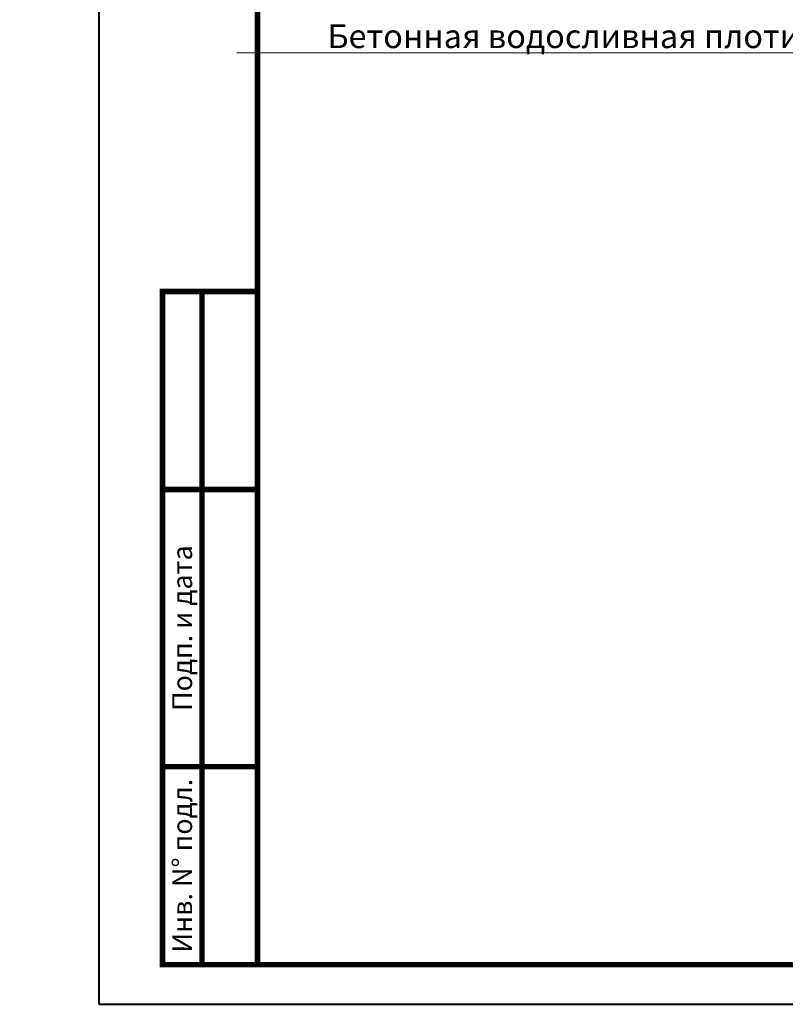
# Model space of a CAD drawing. Units: millimetres. Extents: x 65807 to 147858, y -6335 to 4767.
# Drawn here: x 90641 to 91606, y -1818 to -575 of the extents above; entities that cross this region are included whole.
import ezdxf
from ezdxf import colors
from ezdxf.entities.mleader import LeaderData, LeaderLine
from ezdxf.enums import TextEntityAlignment as Align
from ezdxf.math import Vec2, Vec3

# ---------------------------------------------------------------- set-up
doc = ezdxf.new("R2010")
doc.units = ezdxf.units.MM
doc.layers.get('0').update_dxf_attribs({"lineweight": 30})
doc.layers.add('FP-XX-МАРКИ ПОМЕЩЕНИЙ', color=250, linetype='Continuous', lineweight=25)
doc.layers.add('TN-АННОТАЦИИ', color=7, linetype='Continuous', lineweight=20, true_color=0x000000)
doc.layers.add('TN-ТАБЛИЦЫ', color=7, linetype='Continuous', lineweight=40, true_color=0x000000)
doc.styles.get("Standard").update_dxf_attribs({"font": 'txt.shx'})
doc.styles.add('TN-Текст', font='ISOCPEUR.ttf')

# ---------------------------------------------------------------- blocks, each defined once
blk = doc.blocks.new('*U32')
blk.add_lwpolyline([(0, 0), (420, 0), (420, 297), (0, 297)], close=True)
at = {"const_width": 0.7}
for points in [[(20, 5), (415, 5), (415, 292), (20, 292)], [(8, 5), (20, 5), (20, 90), (8, 90)]]:
    blk.add_lwpolyline(points, close=True, dxfattribs=at)
for points in [[(13, 5), (13, 90)], [(20, 65), (8, 65)], [(20, 30), (8, 30)]]:
    blk.add_lwpolyline(points, dxfattribs=at)
at = {"color": 0, "style": 'TN-Текст'}
for s, p in [('Подп. и дата', (10.5, 47.5)), ('Инв. N%%D подл.', (10.5, 17.5))]:
    blk.add_text(s, height=2.5, rotation=90, dxfattribs=at).set_placement(p, align=Align.MIDDLE_CENTER)
at = {"color": 0, "lineweight": 30, "flags": 104}
blk.add_attdef('ФОРМА6', text='', height=2.5, dxfattribs=at).set_placement((350, 12.5), align=Align.MIDDLE_CENTER)
at = {"color": 0, "style": 'TN-Текст', "flags": 8}
blk.add_attdef('ЛИСТ__', text='', height=2.5, dxfattribs=at).set_placement((410, 9.5), align=Align.MIDDLE_CENTER)
blk.add_attdef('ФОРМАТ', (397, 1.5), '', height=2.5, dxfattribs=at)
blk = doc.blocks.new('*U156')
at = {"lineweight": 0}
blk.add_wipeout([(-339, 670), (7797, 670), (7872, 464), (8022, 876), (8097, 670), (15744, 670), (15819, 464), (15969, 876), (16044, 670), (24205, 670), (24205, 0), (16044, 0), (15969, 206), (15819, -206), (15744, 0), (8097, 0), (8022, 206), (7872, -206), (7797, 0), (-339, 0)], dxfattribs=at).dxf.layer = 'FP-XX-МАРКИ ПОМЕЩЕНИЙ'
blk = doc.blocks.new('_DotSmall')
at = {"color": 0, "linetype": 'ByBlock', "const_width": 0.5}
blk.add_lwpolyline([(-0.0625, 0, 1), (0.0625, 0, 1)], format="xyb", close=True, dxfattribs=at)

msp = doc.modelspace()

# ---------------------------------------------------------------- block references
at = {"layer": 'TN-АННОТАЦИИ', "xscale": 0.1, "yscale": 0.1, "zscale": 0.1, "rotation": 90.00000000000001}
msp.add_blockref('*U156', (91643, -1577.3), dxfattribs=at)

# ---------------------------------------------------------------- next in the draw order: block references
at = {"layer": 'TN-ТАБЛИЦЫ', "color": 7, "xscale": 10, "yscale": 10, "zscale": 10}
msp.add_blockref('*U32', (90740.7, -1818.2), dxfattribs=at)

# ---------------------------------------------------------------- next in the draw order: leaders
at = {"layer": 'TN-АННОТАЦИИ'}
ml = msp.add_multileader_mtext('Standard', dxfattribs=at)
ml.set_content('Бетонная водосливная плотина', color=256, style='TN-Текст')
ml.set_leader_properties(color=256, linetype='ByLayer', lineweight=-1)
ml.set_arrow_properties(name='DOTSMALL')
ml.build(insert=Vec2(0, 0))
ml.multileader.update_dxf_attribs({"text_left_attachment_type": 6, "text_right_attachment_type": 6, "dogleg_length": 1, "arrow_head_size": 50, "scale": 10})
ctx = ml.context
ctx.base_point, ctx.scale, ctx.char_height, ctx.arrow_head_size, ctx.landing_gap_size, ctx.plane_origin = Vec3(91137, -616.9), 10, 30, 50, 0, Vec3(89799.3, -770.1)
ctx.left_attachment, ctx.right_attachment, ctx.text_align_type = 6, 6, 1
notes = []
notes.append((ctx, [(0, (1, 1, 0), (91576, -616.9), (-1, 0), 10, [(1, [(92241.5, -616.9)], 0, [])])]))
ctx.mtext.insert, ctx.mtext.width, ctx.mtext.alignment, ctx.mtext.line_spacing_style, ctx.mtext.flow_direction = Vec3(91351.5, -580.9), 484.044, 2, 2, 5
ctx.mtext.has_bg_fill, ctx.mtext.bg_color, ctx.mtext.bg_scale_factor, ctx.mtext.bg_transparency, ctx.mtext.use_window_bg_color = 1, -1073741824, 1.2, 0, 1
for ctx, leaders in notes:
    for number, flags, end, landing, length, lines in leaders:
        leader = LeaderData()
        leader.index, (leader.has_last_leader_line, leader.has_dogleg_vector, leader.attachment_direction) = number, flags
        leader.last_leader_point, leader.dogleg_vector, leader.dogleg_length = Vec3(end), Vec3(landing), length
        for number, points, colour, breaks in lines:
            line = LeaderLine()
            line.index, line.vertices, line.color, line.breaks = number, Vec3.list(points), colors.encode_raw_color(colour), breaks
            leader.lines.append(line)
        ctx.leaders.append(leader)

doc.saveas('drawing.dxf')
